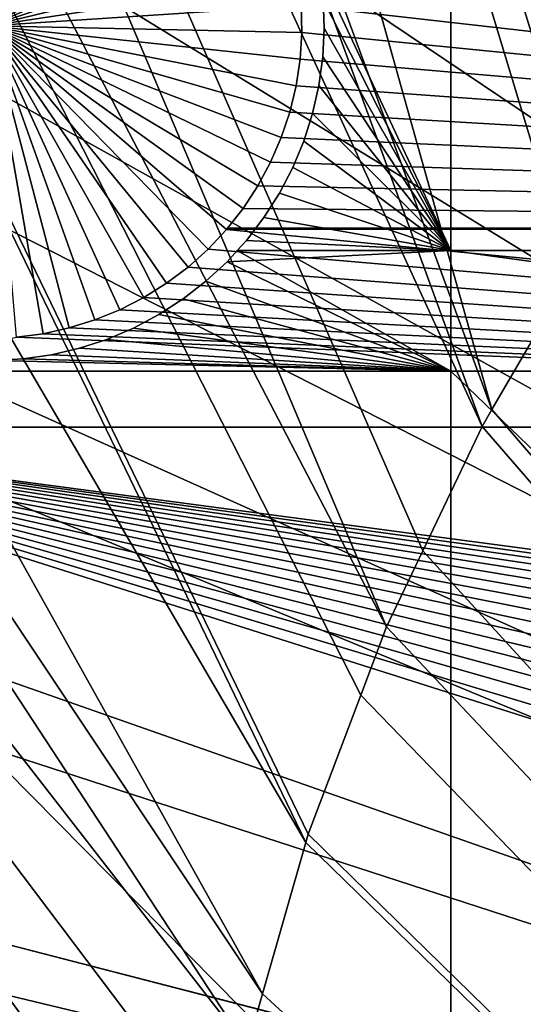
# Model space of a CAD drawing. Extents: x -150 to 227, y -695 to 0.
# Drawn here: x -32 to -26, y -537 to -526 of the extents above; entities that cross this region are included whole.
import ezdxf

# ---------------------------------------------------------------- set-up
doc = ezdxf.new("R2010")
doc.units = 0
doc.header["$MEASUREMENT"] = 0
for name, color, linetype in [('L13', 7, 'Continuous'), ('L14', 7, 'Continuous'), ('L15', 7, 'Continuous')]:
    doc.layers.add(name, color=color, linetype=linetype)

msp = doc.modelspace()

# ---------------------------------------------------------------- linework, layer by layer
at = {"layer": 'L13', "color": 250}
for points in [[(0, -545, 1860.3), (-31.55545, -400.1984, 1860.3), (-19.16174, -398.044, 1860.3)], [(-43.7218, -403.3962, 1860.3), (-31.55545, -400.1984, 1860.3), (0, -545, 1860.3)], [(0, -545, 1860.3), (-55.57314, -407.6142, 1860.3), (-43.7218, -403.3962, 1860.3)], [(0, -545, 1860.3), (-67.02407, -412.822, 1860.3), (-55.57314, -407.6142, 1860.3)], [(-77.99209, -418.9822, 1860.3), (-67.02407, -412.822, 1860.3), (0, -545, 1860.3)], [(0, -545, 1860.3), (-88.39817, -426.0504, 1860.3), (-77.99209, -418.9822, 1860.3)], [(0, -545, 1860.3), (-98.16734, -433.9756, 1860.3), (-88.39817, -426.0504, 1860.3)], [(-107.2292, -442.7008, 1860.3), (-98.16734, -433.9756, 1860.3), (0, -545, 1860.3)], [(0, -545, 1860.3), (-115.5185, -452.163, 1860.3), (-107.2292, -442.7008, 1860.3)], [(0, -545, 1860.3), (-122.9755, -462.2941, 1860.3), (-115.5185, -452.163, 1860.3)], [(-129.5464, -473.0211, 1860.3), (-122.9755, -462.2941, 1860.3), (0, -545, 1860.3)], [(-23.85079, -526.8028, 1868.7), (-34.46021, -465.1533, 1866), (-39.08683, -467.3133, 1866)], [(-23.51094, -526.3937, 1868.7), (-34.46021, -465.1533, 1866), (-23.85079, -526.8028, 1868.7)], [(-43.5787, -469.7411, 1866), (-25.27492, -528.839, 1868.7), (-39.08683, -467.3133, 1866)], [(-23.85079, -526.8028, 1868.7), (-39.08683, -467.3133, 1866), (-24.55524, -527.81, 1868.7)], [(-24.55524, -527.81, 1868.7), (-39.08683, -467.3133, 1866), (-25.27492, -528.839, 1868.7)], [(-47.92035, -472.4284, 1866), (-26.41586, -530.7976, 1868.7), (-43.5787, -469.7411, 1866)], [(-26.41586, -530.7976, 1868.7), (-25.52927, -529.2756, 1868.7), (-43.5787, -469.7411, 1866)], [(-43.5787, -469.7411, 1866), (-25.52927, -529.2756, 1868.7), (-25.27492, -528.839, 1868.7)], [(-52.09682, -475.3658, 1866), (-26.52549, -530.9858, 1868.7), (-47.92035, -472.4284, 1866)], [(-47.92035, -472.4284, 1866), (-26.52549, -530.9858, 1868.7), (-26.41586, -530.7976, 1868.7)], [(0, -545, 1860.3), (-135.184, -484.2667, 1860.3), (-129.5464, -473.0211, 1860.3)], [(-56.09369, -478.5433, 1866), (-27.59439, -533.2293, 1868.7), (-52.09682, -475.3658, 1866)], [(-27.59439, -533.2293, 1868.7), (-27.1893, -532.379, 1868.7), (-52.09682, -475.3658, 1866)], [(-52.09682, -475.3658, 1866), (-27.1893, -532.379, 1868.7), (-26.52549, -530.9858, 1868.7)], [(-59.89719, -481.9498, 1866), (-28.50014, -535.6451, 1868.7), (-56.09369, -478.5433, 1866)], [(-56.09369, -478.5433, 1866), (-28.50014, -535.6451, 1868.7), (-28.47388, -535.5534, 1868.7)], [(-28.47388, -535.5534, 1868.7), (-27.8843, -533.9954, 1868.7), (-56.09369, -478.5433, 1866)], [(-56.09369, -478.5433, 1866), (-27.8843, -533.9954, 1868.7), (-27.59439, -533.2293, 1868.7)], [(-63.49422, -485.5737, 1866), (-28.98506, -537.3383, 1868.7), (-59.89719, -481.9498, 1866)], [(-59.89719, -481.9498, 1866), (-28.98506, -537.3383, 1868.7), (-28.50014, -535.6451, 1868.7)], [(0, -545, 1860.3), (-139.8475, -495.9499, 1860.3), (-135.184, -484.2667, 1860.3)], [(-66.87237, -489.4024, 1866), (-29.15787, -537.9418, 1868.7), (-63.49422, -485.5737, 1866)], [(-63.49422, -485.5737, 1866), (-29.15787, -537.9418, 1868.7), (-28.98506, -537.3383, 1868.7)], [(-70.01999, -493.4229, 1866), (-29.68824, -540.7858, 1868.7), (-66.87237, -489.4024, 1866)], [(-66.87237, -489.4024, 1866), (-29.68824, -540.7858, 1868.7), (-29.642, -540.3792, 1868.7)], [(-29.642, -540.3792, 1868.7), (-29.37865, -539.0533, 1868.7), (-66.87237, -489.4024, 1866)], [(-66.87237, -489.4024, 1866), (-29.37865, -539.0533, 1868.7), (-29.15787, -537.9418, 1868.7)], [(-72.92625, -497.6211, 1866), (-29.88722, -542.536, 1868.7), (-70.01999, -493.4229, 1866)], [(-70.01999, -493.4229, 1866), (-29.88722, -542.536, 1868.7), (-29.68824, -540.7858, 1868.7)], [(-143.5034, -507.9865, 1860.3), (-139.8475, -495.9499, 1860.3), (0, -545, 1860.3)], [(-75.58111, -501.9826, 1866), (-29.92273, -542.8483, 1868.7), (-72.92625, -497.6211, 1866)], [(-72.92625, -497.6211, 1866), (-29.92273, -542.8483, 1868.7), (-29.88722, -542.536, 1868.7)], [(-29.99817, -545.3315, 1868.7), (-75.58111, -501.9826, 1866), (-77.97543, -506.4924, 1866)], [(-29.99817, -545.3315, 1868.7), (-29.96666, -544.2944, 1868.7), (-75.58111, -501.9826, 1866)], [(-75.58111, -501.9826, 1866), (-29.96666, -544.2944, 1868.7), (-29.92273, -542.8483, 1868.7)], [(-80.10095, -511.135, 1866), (-29.86782, -547.8131, 1868.7), (-77.97543, -506.4924, 1866)], [(-77.97543, -506.4924, 1866), (-29.86782, -547.8131, 1868.7), (-29.96023, -546.0538, 1868.7)], [(-77.97543, -506.4924, 1866), (-29.96023, -546.0538, 1868.7), (-29.99817, -545.3315, 1868.7)], [(0, -545, 1860.3), (-146.1255, -520.2898, 1860.3), (-143.5034, -507.9865, 1860.3)], [(-81.95034, -515.8943, 1866), (-29.63024, -549.5579, 1868.7), (-80.10095, -511.135, 1866)], [(-80.10095, -511.135, 1866), (-29.63024, -549.5579, 1868.7), (-29.86782, -547.8131, 1868.7)], [(-83.51724, -520.7539, 1866), (-29.53253, -550.2754, 1868.7), (-81.95034, -515.8943, 1866)], [(-81.95034, -515.8943, 1866), (-29.53253, -550.2754, 1868.7), (-29.63024, -549.5579, 1868.7)], [(0, -545, 1860.3), (-147.6946, -532.7711, 1860.3), (-146.1255, -520.2898, 1860.3)], [(-84.79623, -525.6971, 1866), (-28.90183, -553.0003, 1868.7), (-83.51724, -520.7539, 1866)], [(-83.51724, -520.7539, 1866), (-28.90183, -553.0003, 1868.7), (-28.99473, -552.701, 1868.7)], [(-28.99473, -552.701, 1868.7), (-29.3081, -551.2876, 1868.7), (-83.51724, -520.7539, 1866)], [(-83.51724, -520.7539, 1866), (-29.3081, -551.2876, 1868.7), (-29.53253, -550.2754, 1868.7)], [(-85.78292, -530.7069, 1866), (-28.37957, -554.6824, 1868.7), (-84.79623, -525.6971, 1866)], [(-84.79623, -525.6971, 1866), (-28.37957, -554.6824, 1868.7), (-28.90183, -553.0003, 1868.7)], [(10.10155, -573.2452, 1868.7), (-25.52927, -529.2756, 1868.7), (-26.41586, -530.7976, 1868.7)], [(-86.4739, -535.7659, 1866), (-28.25799, -555.074, 1868.7), (-85.78292, -530.7069, 1866)], [(-85.78292, -530.7069, 1866), (-28.25799, -555.074, 1868.7), (-28.37957, -554.6824, 1868.7)], [(10.10155, -573.2452, 1868.7), (-26.41586, -530.7976, 1868.7), (-26.52549, -530.9858, 1868.7)], [(-26.52549, -530.9858, 1868.7), (-27.1893, -532.379, 1868.7), (10.10155, -573.2452, 1868.7)], [(10.10155, -573.2452, 1868.7), (-27.1893, -532.379, 1868.7), (-27.59439, -533.2293, 1868.7)], [(-148.1996, -545.3405, 1860.3), (-147.6946, -532.7711, 1860.3), (0, -545, 1860.3)], [(10.10155, -573.2452, 1868.7), (-27.59439, -533.2293, 1868.7), (-27.8843, -533.9954, 1868.7)], [(-27.8843, -533.9954, 1868.7), (-28.47388, -535.5534, 1868.7), (10.10155, -573.2452, 1868.7)], [(10.10155, -573.2452, 1868.7), (-28.47388, -535.5534, 1868.7), (-28.50014, -535.6451, 1868.7)], [(10.10155, -573.2452, 1868.7), (-28.50014, -535.6451, 1868.7), (-28.98506, -537.3383, 1868.7)], [(-86.86677, -540.8568, 1866), (-27.32725, -557.3782, 1868.7), (-86.4739, -535.7659, 1866)], [(-27.32725, -557.3782, 1868.7), (-27.752, -556.3267, 1868.7), (-86.4739, -535.7659, 1866)], [(-86.4739, -535.7659, 1866), (-27.752, -556.3267, 1868.7), (-28.25799, -555.074, 1868.7)], [(-28.98506, -537.3383, 1868.7), (-29.15787, -537.9418, 1868.7), (10.10155, -573.2452, 1868.7)]]:
    msp.add_3dface(points, dxfattribs=at)
at = {"layer": 'L14', "color": 250}
for points in [[(0, -545, 1851.3), (-20.64935, -414.6251, 1851.3), (-30.81479, -416.6472, 1851.3)], [(0, -545, 1851.3), (-30.81479, -416.6472, 1851.3), (-40.79024, -419.4605, 1851.3)], [(-40.79024, -419.4605, 1851.3), (-50.51421, -423.0479, 1851.3), (0, -545, 1851.3)], [(0, -545, 1851.3), (-50.51421, -423.0479, 1851.3), (-59.92674, -427.3871, 1851.3)], [(0, -545, 1851.3), (-59.92674, -427.3871, 1851.3), (-68.96981, -432.4515, 1851.3)], [(-68.96981, -432.4515, 1851.3), (-77.58766, -438.2097, 1851.3), (0, -545, 1851.3)], [(0, -545, 1851.3), (-77.58766, -438.2097, 1851.3), (-85.72714, -444.6264, 1851.3)], [(0, -545, 1851.3), (-85.72714, -444.6264, 1851.3), (-93.33809, -451.6619, 1851.3)], [(-93.33809, -451.6619, 1851.3), (-100.3736, -459.2729, 1851.3), (0, -545, 1851.3)], [(0, -545, 1851.3), (-100.3736, -459.2729, 1851.3), (-106.7902, -467.4124, 1851.3)], [(0, -545, 1851.3), (-106.7902, -467.4124, 1851.3), (-112.5485, -476.0302, 1851.3)], [(-112.5485, -476.0302, 1851.3), (-117.6129, -485.0733, 1851.3), (0, -545, 1851.3)], [(0, -545, 1851.3), (-117.6129, -485.0733, 1851.3), (-121.9521, -494.4858, 1851.3)], [(0, -545, 1851.3), (-121.9521, -494.4858, 1851.3), (-125.5395, -504.2098, 1851.3)], [(-125.5395, -504.2098, 1851.3), (-128.3528, -514.1852, 1851.3), (0, -545, 1851.3)], [(0, -545, 1851.3), (-128.3528, -514.1852, 1851.3), (-130.3749, -524.3506, 1851.3)], [(-6.49519, -528.7678, 1848.8), (-28.55023, -526.2742, 1848.8), (-6.49519, -520.1648, 1848.8)], [(-31.89236, -523.0032, 1843.3), (-31.59232, -523.0291, 1843.3), (-32.04294, -526.5, 1843.3)], [(-32.04294, -526.5, 1843.3), (-31.59232, -523.0291, 1843.3), (-31.29562, -523.0807, 1843.3)], [(-32.04294, -526.5, 1843.3), (-31.29562, -523.0807, 1843.3), (-31.00445, -523.1576, 1843.3)], [(-31.00445, -523.1576, 1843.3), (-30.72096, -523.2593, 1843.3), (-32.04294, -526.5, 1843.3)], [(-32.04294, -526.5, 1843.3), (-30.72096, -523.2593, 1843.3), (-30.44727, -523.3849, 1843.3)], [(-32.04294, -526.5, 1843.3), (-30.44727, -523.3849, 1843.3), (-30.18538, -523.5336, 1843.3)], [(-30.18538, -523.5336, 1843.3), (-29.93726, -523.7043, 1843.3), (-32.04294, -526.5, 1843.3)], [(-32.04294, -526.5, 1843.3), (-29.93726, -523.7043, 1843.3), (-29.70472, -523.8956, 1843.3)], [(-32.04294, -526.5, 1843.3), (-29.70472, -523.8956, 1843.3), (-29.48949, -524.1063, 1843.3)], [(-29.48949, -524.1063, 1843.3), (-29.29316, -524.3347, 1843.3), (-32.04294, -526.5, 1843.3)], [(0, -545, 1851.3), (-130.3749, -524.3506, 1851.3), (-131.5931, -534.6434, 1851.3)], [(-32.04294, -526.5, 1843.3), (-29.29316, -524.3347, 1843.3), (-29.1172, -524.579, 1843.3)], [(-32.04294, -526.5, 1843.3), (-29.1172, -524.579, 1843.3), (-28.9629, -524.8377, 1843.3)], [(-28.9629, -524.8377, 1843.3), (-28.8314, -525.1086, 1843.3), (-32.04294, -526.5, 1843.3)], [(-32.04294, -526.5, 1843.3), (-28.8314, -525.1086, 1843.3), (-28.72367, -525.3899, 1843.3)], [(-32.04294, -526.5, 1843.3), (-28.72367, -525.3899, 1843.3), (-28.64053, -525.6793, 1843.3)], [(-28.64053, -525.6793, 1843.3), (-28.58257, -525.9748, 1843.3), (-32.04294, -526.5, 1843.3)], [(-32.04294, -526.5, 1843.3), (-28.58257, -525.9748, 1843.3), (-28.55023, -526.2742, 1843.3)], [(-32.04294, -526.5, 1843.3), (-28.55023, -526.2742, 1843.3), (-28.54375, -526.5753, 1843.3)], [(-6.49519, -528.7678, 1848.8), (-28.54375, -526.5753, 1848.8), (-28.55023, -526.2742, 1848.8)], [(-28.55023, -526.2742, 1843.3), (-28.55023, -526.2742, 1848.8), (-28.54375, -526.5753, 1848.8)], [(-28.55023, -526.2742, 1843.3), (-28.54375, -526.5753, 1848.8), (-28.54375, -526.5753, 1843.3)], [(-31.1492, -529.884, 1843.3), (-31.44341, -529.9483, 1843.3), (-32.04294, -526.5, 1843.3)], [(-32.04294, -526.5, 1843.3), (-31.44341, -529.9483, 1843.3), (-31.74206, -529.987, 1843.3)], [(-30.31472, -529.5436, 1843.3), (-30.58276, -529.6808, 1843.3), (-32.04294, -526.5, 1843.3)], [(-32.04294, -526.5, 1843.3), (-30.58276, -529.6808, 1843.3), (-30.86161, -529.7946, 1843.3)], [(-32.04294, -526.5, 1843.3), (-30.86161, -529.7946, 1843.3), (-31.1492, -529.884, 1843.3)], [(-29.59483, -529.0014, 1843.3), (-29.81893, -529.2025, 1843.3), (-32.04294, -526.5, 1843.3)], [(-32.04294, -526.5, 1843.3), (-29.81893, -529.2025, 1843.3), (-30.05948, -529.3837, 1843.3)], [(-32.04294, -526.5, 1843.3), (-30.05948, -529.3837, 1843.3), (-30.31472, -529.5436, 1843.3)], [(-29.03727, -528.2933, 1843.3), (-29.20255, -528.545, 1843.3), (-32.04294, -526.5, 1843.3)], [(-32.04294, -526.5, 1843.3), (-29.20255, -528.545, 1843.3), (-29.38887, -528.7817, 1843.3)], [(-32.04294, -526.5, 1843.3), (-29.38887, -528.7817, 1843.3), (-29.59483, -529.0014, 1843.3)], [(-28.67899, -527.4664, 1843.3), (-28.77451, -527.7519, 1843.3), (-32.04294, -526.5, 1843.3)], [(-32.04294, -526.5, 1843.3), (-28.77451, -527.7519, 1843.3), (-28.89423, -528.0283, 1843.3)], [(-32.04294, -526.5, 1843.3), (-28.89423, -528.0283, 1843.3), (-29.03727, -528.2933, 1843.3)], [(-28.54375, -526.5753, 1843.3), (-28.56318, -526.8759, 1843.3), (-32.04294, -526.5, 1843.3)], [(-32.04294, -526.5, 1843.3), (-28.56318, -526.8759, 1843.3), (-28.60837, -527.1736, 1843.3)], [(-32.04294, -526.5, 1843.3), (-28.60837, -527.1736, 1843.3), (-28.67899, -527.4664, 1843.3)], [(-28.56318, -526.8759, 1848.8), (-28.54375, -526.5753, 1848.8), (-6.49519, -528.7678, 1848.8)], [(-28.54375, -526.5753, 1843.3), (-28.54375, -526.5753, 1848.8), (-28.56318, -526.8759, 1848.8)], [(-28.54375, -526.5753, 1843.3), (-28.56318, -526.8759, 1848.8), (-28.56318, -526.8759, 1843.3)], [(-6.49519, -528.7678, 1848.8), (-28.60837, -527.1736, 1848.8), (-28.56318, -526.8759, 1848.8)], [(-28.56318, -526.8759, 1843.3), (-28.56318, -526.8759, 1848.8), (-28.60837, -527.1736, 1848.8)], [(-28.56318, -526.8759, 1843.3), (-28.60837, -527.1736, 1848.8), (-28.60837, -527.1736, 1843.3)], [(-6.49519, -528.7678, 1848.8), (-28.67899, -527.4664, 1848.8), (-28.60837, -527.1736, 1848.8)], [(-28.60837, -527.1736, 1843.3), (-28.60837, -527.1736, 1848.8), (-28.67899, -527.4664, 1848.8)], [(-28.60837, -527.1736, 1843.3), (-28.67899, -527.4664, 1848.8), (-28.67899, -527.4664, 1843.3)], [(-28.77451, -527.7519, 1848.8), (-28.67899, -527.4664, 1848.8), (-6.49519, -528.7678, 1848.8)], [(-28.67899, -527.4664, 1843.3), (-28.67899, -527.4664, 1848.8), (-28.77451, -527.7519, 1848.8)], [(-28.67899, -527.4664, 1843.3), (-28.77451, -527.7519, 1848.8), (-28.77451, -527.7519, 1843.3)], [(-6.49519, -528.7678, 1848.8), (-28.89423, -528.0283, 1848.8), (-28.77451, -527.7519, 1848.8)], [(-28.77451, -527.7519, 1843.3), (-28.77451, -527.7519, 1848.8), (-28.89423, -528.0283, 1848.8)], [(-28.77451, -527.7519, 1843.3), (-28.89423, -528.0283, 1848.8), (-28.89423, -528.0283, 1843.3)], [(-6.49519, -528.7678, 1848.8), (-29.03727, -528.2933, 1848.8), (-28.89423, -528.0283, 1848.8)], [(-28.89423, -528.0283, 1843.3), (-28.89423, -528.0283, 1848.8), (-29.03727, -528.2933, 1848.8)], [(-28.89423, -528.0283, 1843.3), (-29.03727, -528.2933, 1848.8), (-29.03727, -528.2933, 1843.3)], [(-29.20255, -528.545, 1848.8), (-29.03727, -528.2933, 1848.8), (-6.49519, -528.7678, 1848.8)], [(-29.03727, -528.2933, 1843.3), (-29.03727, -528.2933, 1848.8), (-29.20255, -528.545, 1848.8)], [(-29.03727, -528.2933, 1843.3), (-29.20255, -528.545, 1848.8), (-29.20255, -528.545, 1843.3)], [(-29.20255, -528.545, 1843.3), (-29.37799, -528.7678, 1848.8), (-29.38887, -528.7817, 1843.3)], [(-6.49519, -528.7678, 1848.8), (-29.37799, -528.7678, 1848.8), (-29.20255, -528.545, 1848.8)], [(-29.20255, -528.545, 1843.3), (-29.20255, -528.545, 1848.8), (-29.37799, -528.7678, 1848.8)], [(-6.49519, -530.9942, 1848.8), (-29.59483, -529.0014, 1848.8), (-29.38887, -528.7817, 1848.8)], [(-29.59483, -529.0014, 1848.8), (-29.59483, -529.0014, 1843.3), (-29.38887, -528.7817, 1843.3)], [(-29.59483, -529.0014, 1848.8), (-29.38887, -528.7817, 1843.3), (-29.38887, -528.7817, 1848.8)], [(-6.49519, -530.9942, 1848.8), (-29.38887, -528.7817, 1848.8), (-6.49519, -528.7678, 1848.8)], [(-6.49519, -528.7678, 1848.8), (-29.38887, -528.7817, 1848.8), (-29.37799, -528.7678, 1848.8)], [(-29.38887, -528.7817, 1848.8), (-29.38887, -528.7817, 1843.3), (-29.37799, -528.7678, 1848.8)], [(-29.81893, -529.2025, 1848.8), (-29.59483, -529.0014, 1848.8), (-6.49519, -530.9942, 1848.8)], [(-29.81893, -529.2025, 1848.8), (-29.81893, -529.2025, 1843.3), (-29.59483, -529.0014, 1843.3)], [(-29.81893, -529.2025, 1848.8), (-29.59483, -529.0014, 1843.3), (-29.59483, -529.0014, 1848.8)], [(-6.49519, -530.9942, 1848.8), (-30.05948, -529.3837, 1848.8), (-29.81893, -529.2025, 1848.8)], [(-30.05948, -529.3837, 1848.8), (-30.05948, -529.3837, 1843.3), (-29.81893, -529.2025, 1843.3)], [(-30.05948, -529.3837, 1848.8), (-29.81893, -529.2025, 1843.3), (-29.81893, -529.2025, 1848.8)], [(-30.31472, -529.5436, 1848.8), (-30.05948, -529.3837, 1848.8), (-6.49519, -530.9942, 1848.8)], [(-30.31472, -529.5436, 1848.8), (-30.31472, -529.5436, 1843.3), (-30.05948, -529.3837, 1843.3)], [(-30.31472, -529.5436, 1848.8), (-30.05948, -529.3837, 1843.3), (-30.05948, -529.3837, 1848.8)], [(-6.49519, -530.9942, 1848.8), (-30.58276, -529.6808, 1848.8), (-30.31472, -529.5436, 1848.8)], [(-30.58276, -529.6808, 1848.8), (-30.58276, -529.6808, 1843.3), (-30.31472, -529.5436, 1843.3)], [(-30.58276, -529.6808, 1848.8), (-30.31472, -529.5436, 1843.3), (-30.31472, -529.5436, 1848.8)], [(-6.49519, -530.9942, 1848.8), (-30.86161, -529.7946, 1848.8), (-30.58276, -529.6808, 1848.8)], [(-30.86161, -529.7946, 1848.8), (-30.86161, -529.7946, 1843.3), (-30.58276, -529.6808, 1843.3)], [(-30.86161, -529.7946, 1848.8), (-30.58276, -529.6808, 1843.3), (-30.58276, -529.6808, 1848.8)], [(-31.1492, -529.884, 1848.8), (-30.86161, -529.7946, 1848.8), (-6.49519, -530.9942, 1848.8)], [(-31.1492, -529.884, 1848.8), (-31.1492, -529.884, 1843.3), (-30.86161, -529.7946, 1843.3)], [(-31.1492, -529.884, 1848.8), (-30.86161, -529.7946, 1843.3), (-30.86161, -529.7946, 1848.8)], [(-6.49519, -530.9942, 1848.8), (-31.74206, -529.987, 1848.8), (-31.44341, -529.9483, 1848.8)], [(-31.74206, -529.987, 1848.8), (-31.74206, -529.987, 1843.3), (-31.44341, -529.9483, 1843.3)], [(-31.74206, -529.987, 1848.8), (-31.44341, -529.9483, 1843.3), (-31.44341, -529.9483, 1848.8)], [(-6.49519, -530.9942, 1848.8), (-31.44341, -529.9483, 1848.8), (-31.1492, -529.884, 1848.8)], [(-31.44341, -529.9483, 1848.8), (-31.44341, -529.9483, 1843.3), (-31.1492, -529.884, 1843.3)], [(-31.44341, -529.9483, 1848.8), (-31.1492, -529.884, 1843.3), (-31.1492, -529.884, 1848.8)], [(-36.27147, -530.9942, 1848.8), (-31.74206, -529.987, 1848.8), (-6.49519, -530.9942, 1848.8)], [(-14.84794, -534.5336, 1848.8), (-15.09607, -534.7043, 1848.8), (-36.27147, -530.9942, 1848.8)], [(-15.09607, -534.7043, 1848.8), (-15.3286, -534.8957, 1848.8), (-36.27147, -530.9942, 1848.8)], [(-36.27147, -530.9942, 1848.8), (-15.3286, -534.8957, 1848.8), (-15.54383, -535.1063, 1848.8)], [(-36.27147, -530.9942, 1848.8), (-15.54383, -535.1063, 1848.8), (-15.74016, -535.3346, 1848.8)], [(-15.74016, -535.3346, 1848.8), (-15.91612, -535.579, 1848.8), (-36.27147, -530.9942, 1848.8)], [(-36.27147, -530.9942, 1848.8), (-15.91612, -535.579, 1848.8), (-16.07042, -535.8377, 1848.8)], [(-36.27147, -530.9942, 1848.8), (-16.07042, -535.8377, 1848.8), (-16.20192, -536.1086, 1848.8)], [(-36.27147, -530.9942, 1848.8), (-13.7377, -534.0807, 1848.8), (-14.02888, -534.1576, 1848.8)], [(-13.7377, -534.0807, 1848.8), (-36.27147, -530.9942, 1848.8), (-13.441, -534.0291, 1848.8)], [(-13.441, -534.0291, 1848.8), (-36.27147, -530.9942, 1848.8), (-6.49519, -530.9942, 1848.8)], [(-16.20192, -536.1086, 1848.8), (-16.30965, -536.3898, 1848.8), (-36.27147, -530.9942, 1848.8)], [(-36.27147, -530.9942, 1848.8), (-16.30965, -536.3898, 1848.8), (-16.3928, -536.6793, 1848.8)], [(-36.27147, -530.9942, 1848.8), (-16.3928, -536.6793, 1848.8), (-16.45075, -536.9748, 1848.8)], [(-14.02888, -534.1576, 1848.8), (-14.31236, -534.2593, 1848.8), (-36.27147, -530.9942, 1848.8)], [(-36.27147, -530.9942, 1848.8), (-14.31236, -534.2593, 1848.8), (-14.58605, -534.3849, 1848.8)], [(-36.27147, -530.9942, 1848.8), (-14.58605, -534.3849, 1848.8), (-14.84794, -534.5336, 1848.8)], [(-16.45075, -536.9748, 1848.8), (-16.48309, -537.2742, 1848.8), (-36.27147, -530.9942, 1848.8)], [(-36.27147, -530.9942, 1848.8), (-16.48309, -537.2742, 1848.8), (-36.27147, -541.25, 1848.8)], [(-131.5931, -534.6434, 1851.3), (-132, -545, 1851.3), (0, -545, 1851.3)], [(-16.48309, -537.2742, 1848.8), (-16.48957, -537.5753, 1848.8), (-36.27147, -541.25, 1848.8)]]:
    msp.add_3dface(points, dxfattribs=at)
at = {"layer": 'L15', "color": 7}
for points in [[(-26.87448, -529.0178, 1847.8), (-28.34385, -525.8842, 1847.8), (-26.87448, -518.0856, 1847.8)], [(-26.87448, -518.0856, 1848.8), (-28.34385, -525.8842, 1848.8), (-26.87448, -529.0178, 1848.8)], [(-26.87448, -518.0856, 1847.8), (-16.97736, -518.0856, 1847.8), (-16.97736, -529.0178, 1847.8)], [(-26.87448, -518.0856, 1847.8), (-16.97736, -529.0178, 1847.8), (-26.87448, -529.0178, 1847.8)], [(-16.97736, -518.0856, 1848.8), (-26.87448, -518.0856, 1848.8), (-16.97736, -529.0178, 1848.8)], [(-16.97736, -529.0178, 1848.8), (-26.87448, -518.0856, 1848.8), (-26.87448, -529.0178, 1848.8)], [(-26.87448, -529.0178, 1847.8), (-28.3046, -526.2045, 1847.8), (-28.34385, -525.8842, 1847.8)], [(-28.34385, -525.8842, 1848.8), (-28.3046, -526.2045, 1848.8), (-26.87448, -529.0178, 1848.8)], [(-28.29304, -526.5269, 1847.8), (-28.3046, -526.2045, 1847.8), (-26.87448, -529.0178, 1847.8)], [(-26.87448, -529.0178, 1848.8), (-28.3046, -526.2045, 1848.8), (-28.29304, -526.5269, 1848.8)], [(-28.29304, -526.5269, 1847.8), (-28.29304, -526.5269, 1848.8), (-28.3046, -526.2045, 1847.8)], [(-28.3046, -526.2045, 1847.8), (-28.29304, -526.5269, 1848.8), (-28.3046, -526.2045, 1848.8)], [(-26.87448, -529.0178, 1847.8), (-28.30923, -526.8492, 1847.8), (-28.29304, -526.5269, 1847.8)], [(-26.87448, -529.0178, 1848.8), (-28.29304, -526.5269, 1848.8), (-28.30923, -526.8492, 1848.8)], [(-28.30923, -526.8492, 1847.8), (-28.30923, -526.8492, 1848.8), (-28.29304, -526.5269, 1847.8)], [(-28.29304, -526.5269, 1847.8), (-28.30923, -526.8492, 1848.8), (-28.29304, -526.5269, 1848.8)], [(-26.87448, -529.0178, 1847.8), (-28.35307, -527.1688, 1847.8), (-28.30923, -526.8492, 1847.8)], [(-28.30923, -526.8492, 1848.8), (-28.35307, -527.1688, 1848.8), (-26.87448, -529.0178, 1848.8)], [(-28.35307, -527.1688, 1847.8), (-28.35307, -527.1688, 1848.8), (-28.30923, -526.8492, 1847.8)], [(-28.30923, -526.8492, 1847.8), (-28.35307, -527.1688, 1848.8), (-28.30923, -526.8492, 1848.8)], [(-28.42422, -527.4836, 1847.8), (-28.35307, -527.1688, 1847.8), (-26.87448, -529.0178, 1847.8)], [(-26.87448, -529.0178, 1848.8), (-28.35307, -527.1688, 1848.8), (-28.42422, -527.4836, 1848.8)], [(-28.42422, -527.4836, 1847.8), (-28.42422, -527.4836, 1848.8), (-28.35307, -527.1688, 1847.8)], [(-28.35307, -527.1688, 1847.8), (-28.42422, -527.4836, 1848.8), (-28.35307, -527.1688, 1848.8)], [(-26.87448, -529.0178, 1847.8), (-28.52217, -527.791, 1847.8), (-28.42422, -527.4836, 1847.8)], [(-26.87448, -529.0178, 1848.8), (-28.42422, -527.4836, 1848.8), (-28.52217, -527.791, 1848.8)], [(-28.52217, -527.791, 1847.8), (-28.52217, -527.791, 1848.8), (-28.42422, -527.4836, 1847.8)], [(-28.42422, -527.4836, 1847.8), (-28.52217, -527.791, 1848.8), (-28.42422, -527.4836, 1848.8)], [(-28.64618, -528.0889, 1847.8), (-28.52217, -527.791, 1847.8), (-26.87448, -529.0178, 1847.8)], [(-28.52217, -527.791, 1848.8), (-28.64618, -528.0889, 1848.8), (-26.87448, -529.0178, 1848.8)], [(-28.64618, -528.0889, 1847.8), (-28.64618, -528.0889, 1848.8), (-28.52217, -527.791, 1847.8)], [(-28.52217, -527.791, 1847.8), (-28.64618, -528.0889, 1848.8), (-28.52217, -527.791, 1848.8)], [(-26.87448, -529.0178, 1847.8), (-28.79534, -528.375, 1847.8), (-28.64618, -528.0889, 1847.8)], [(-26.87448, -529.0178, 1848.8), (-28.64618, -528.0889, 1848.8), (-28.79534, -528.375, 1848.8)], [(-28.79534, -528.375, 1847.8), (-28.79534, -528.375, 1848.8), (-28.64618, -528.0889, 1847.8)], [(-28.64618, -528.0889, 1847.8), (-28.79534, -528.375, 1848.8), (-28.64618, -528.0889, 1848.8)], [(-26.87448, -529.0178, 1847.8), (-28.96855, -528.6472, 1847.8), (-28.79534, -528.375, 1847.8)], [(-26.87448, -529.0178, 1848.8), (-28.79534, -528.375, 1848.8), (-28.96855, -528.6472, 1848.8)], [(-28.96855, -528.6472, 1847.8), (-28.96855, -528.6472, 1848.8), (-28.79534, -528.375, 1847.8)], [(-28.79534, -528.375, 1847.8), (-28.96855, -528.6472, 1848.8), (-28.79534, -528.375, 1848.8)], [(-29.16452, -528.9036, 1847.8), (-28.96855, -528.6472, 1847.8), (-26.87448, -529.0178, 1847.8)], [(-28.96855, -528.6472, 1848.8), (-29.16452, -528.9036, 1848.8), (-26.87448, -529.0178, 1848.8)], [(-29.16452, -528.9036, 1847.8), (-29.16452, -528.9036, 1848.8), (-28.96855, -528.6472, 1847.8)], [(-28.96855, -528.6472, 1847.8), (-29.16452, -528.9036, 1848.8), (-28.96855, -528.6472, 1848.8)], [(-26.87448, -529.0178, 1847.8), (-29.26858, -529.0178, 1847.8), (-29.16452, -528.9036, 1847.8)], [(-26.87448, -529.0178, 1848.8), (-29.16452, -528.9036, 1848.8), (-29.26858, -529.0178, 1848.8)], [(-29.26858, -529.0178, 1847.8), (-29.26858, -529.0178, 1848.8), (-29.16452, -528.9036, 1847.8)], [(-29.16452, -528.9036, 1847.8), (-29.26858, -529.0178, 1848.8), (-29.16452, -528.9036, 1848.8)], [(-26.87448, -530.3668, 1847.8), (-29.3818, -529.1421, 1847.8), (-26.87448, -529.0178, 1847.8)], [(-26.87448, -529.0178, 1847.8), (-29.3818, -529.1421, 1847.8), (-29.26858, -529.0178, 1847.8)], [(-29.26858, -529.0178, 1848.8), (-29.3818, -529.1421, 1848.8), (-26.87448, -530.3668, 1848.8)], [(-29.3818, -529.1421, 1847.8), (-29.3818, -529.1421, 1848.8), (-29.26858, -529.0178, 1847.8)], [(-29.26858, -529.0178, 1847.8), (-29.3818, -529.1421, 1848.8), (-29.26858, -529.0178, 1848.8)], [(-26.87448, -529.0178, 1848.8), (-29.26858, -529.0178, 1848.8), (-26.87448, -530.3668, 1848.8)], [(-26.87448, -529.0178, 1847.8), (-16.97736, -529.0178, 1847.8), (-16.97736, -530.3668, 1847.8)], [(-26.87448, -529.0178, 1847.8), (-16.97736, -530.3668, 1847.8), (-26.87448, -530.3668, 1847.8)], [(-16.97736, -529.0178, 1848.8), (-26.87448, -529.0178, 1848.8), (-16.97736, -530.3668, 1848.8)], [(-16.97736, -530.3668, 1848.8), (-26.87448, -529.0178, 1848.8), (-26.87448, -530.3668, 1848.8)], [(-26.87448, -530.3668, 1847.8), (-29.61878, -529.3611, 1847.8), (-29.3818, -529.1421, 1847.8)], [(-26.87448, -530.3668, 1848.8), (-29.3818, -529.1421, 1848.8), (-29.61878, -529.3611, 1848.8)], [(-29.61878, -529.3611, 1847.8), (-29.61878, -529.3611, 1848.8), (-29.3818, -529.1421, 1847.8)], [(-29.3818, -529.1421, 1847.8), (-29.61878, -529.3611, 1848.8), (-29.3818, -529.1421, 1848.8)], [(-26.87448, -530.3668, 1847.8), (-29.87371, -529.5589, 1847.8), (-29.61878, -529.3611, 1847.8)], [(-26.87448, -530.3668, 1848.8), (-29.61878, -529.3611, 1848.8), (-29.87371, -529.5589, 1848.8)], [(-29.87371, -529.5589, 1847.8), (-29.87371, -529.5589, 1848.8), (-29.61878, -529.3611, 1847.8)], [(-29.61878, -529.3611, 1847.8), (-29.87371, -529.5589, 1848.8), (-29.61878, -529.3611, 1848.8)], [(-30.1447, -529.7341, 1847.8), (-29.87371, -529.5589, 1847.8), (-26.87448, -530.3668, 1847.8)], [(-29.87371, -529.5589, 1848.8), (-30.1447, -529.7341, 1848.8), (-26.87448, -530.3668, 1848.8)], [(-30.1447, -529.7341, 1847.8), (-30.1447, -529.7341, 1848.8), (-29.87371, -529.5589, 1847.8)], [(-29.87371, -529.5589, 1847.8), (-30.1447, -529.7341, 1848.8), (-29.87371, -529.5589, 1848.8)], [(-26.87448, -530.3668, 1847.8), (-30.42974, -529.8853, 1847.8), (-30.1447, -529.7341, 1847.8)], [(-26.87448, -530.3668, 1848.8), (-30.1447, -529.7341, 1848.8), (-30.42974, -529.8853, 1848.8)], [(-30.42974, -529.8853, 1847.8), (-30.42974, -529.8853, 1848.8), (-30.1447, -529.7341, 1847.8)], [(-30.1447, -529.7341, 1847.8), (-30.42974, -529.8853, 1848.8), (-30.1447, -529.7341, 1848.8)], [(-26.87448, -530.3668, 1847.8), (-30.72672, -530.0114, 1847.8), (-30.42974, -529.8853, 1847.8)], [(-26.87448, -530.3668, 1848.8), (-30.42974, -529.8853, 1848.8), (-30.72672, -530.0114, 1848.8)], [(-30.72672, -530.0114, 1847.8), (-30.72672, -530.0114, 1848.8), (-30.42974, -529.8853, 1847.8)], [(-30.42974, -529.8853, 1847.8), (-30.72672, -530.0114, 1848.8), (-30.42974, -529.8853, 1848.8)], [(-31.03345, -530.1116, 1847.8), (-30.72672, -530.0114, 1847.8), (-26.87448, -530.3668, 1847.8)], [(-30.72672, -530.0114, 1848.8), (-31.03345, -530.1116, 1848.8), (-26.87448, -530.3668, 1848.8)], [(-31.03345, -530.1116, 1847.8), (-31.03345, -530.1116, 1848.8), (-30.72672, -530.0114, 1847.8)], [(-30.72672, -530.0114, 1847.8), (-31.03345, -530.1116, 1848.8), (-30.72672, -530.0114, 1848.8)], [(-31.34766, -530.185, 1847.8), (-31.03345, -530.1116, 1847.8), (-26.87448, -530.3668, 1847.8)], [(-26.87448, -530.3668, 1848.8), (-31.03345, -530.1116, 1848.8), (-31.34766, -530.185, 1848.8)], [(-31.34766, -530.185, 1847.8), (-31.34766, -530.185, 1848.8), (-31.03345, -530.1116, 1847.8)], [(-31.03345, -530.1116, 1847.8), (-31.34766, -530.185, 1848.8), (-31.03345, -530.1116, 1848.8)], [(-36.27147, -530.3668, 1847.8), (-31.98915, -530.2496, 1847.8), (-26.87448, -530.3668, 1847.8)], [(-26.87448, -530.3668, 1848.8), (-31.98915, -530.2496, 1848.8), (-36.27147, -530.3668, 1848.8)], [(-26.87448, -530.3668, 1847.8), (-31.98915, -530.2496, 1847.8), (-31.66701, -530.2311, 1847.8)], [(-31.66701, -530.2311, 1848.8), (-31.98915, -530.2496, 1848.8), (-26.87448, -530.3668, 1848.8)], [(-31.98915, -530.2496, 1847.8), (-31.98915, -530.2496, 1848.8), (-31.66701, -530.2311, 1847.8)], [(-31.66701, -530.2311, 1847.8), (-31.98915, -530.2496, 1848.8), (-31.66701, -530.2311, 1848.8)], [(-26.87448, -530.3668, 1847.8), (-31.66701, -530.2311, 1847.8), (-31.34766, -530.185, 1847.8)], [(-26.87448, -530.3668, 1848.8), (-31.34766, -530.185, 1848.8), (-31.66701, -530.2311, 1848.8)], [(-31.66701, -530.2311, 1847.8), (-31.66701, -530.2311, 1848.8), (-31.34766, -530.185, 1847.8)], [(-31.34766, -530.185, 1847.8), (-31.66701, -530.2311, 1848.8), (-31.34766, -530.185, 1848.8)], [(-36.27147, -539.8774, 1847.8), (-36.27147, -530.3668, 1847.8), (-26.87448, -539.8774, 1847.8)], [(-26.87448, -539.8774, 1847.8), (-36.27147, -530.3668, 1847.8), (-26.87448, -530.3668, 1847.8)], [(-26.87448, -530.3668, 1848.8), (-36.27147, -530.3668, 1848.8), (-26.87448, -539.8774, 1848.8)], [(-26.87448, -539.8774, 1848.8), (-36.27147, -530.3668, 1848.8), (-36.27147, -539.8774, 1848.8)], [(-26.87448, -530.3668, 1847.8), (-16.97736, -530.3668, 1847.8), (-16.97736, -539.8774, 1847.8)], [(-26.87448, -530.3668, 1847.8), (-16.97736, -539.8774, 1847.8), (-26.87448, -539.8774, 1847.8)], [(-16.97736, -530.3668, 1848.8), (-26.87448, -530.3668, 1848.8), (-16.97736, -539.8774, 1848.8)], [(-16.97736, -539.8774, 1848.8), (-26.87448, -530.3668, 1848.8), (-26.87448, -539.8774, 1848.8)]]:
    msp.add_3dface(points, dxfattribs=at)

doc.saveas('drawing.dxf')
